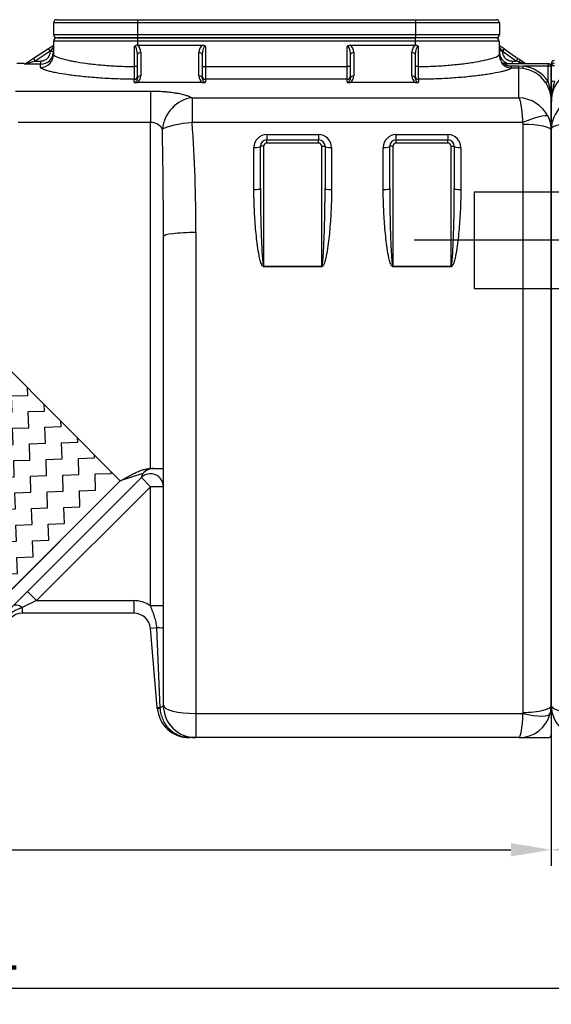
# Model space of a CAD drawing. Units: inches. Extents: x 319.5 to 328.39, y 563.63 to 567.13.
# Drawn here: x 323.11 to 323.93, y 565.35 to 566.88 of the extents above; entities that cross this region are included whole.
import ezdxf

# ---------------------------------------------------------------- set-up
doc = ezdxf.new("R2010")
doc.units = ezdxf.units.IN
doc.linetypes.add('ACAD_ISO03W100', pattern=[30, 12, -18])
doc.linetypes.add('ACAD_ISO04W100', pattern=[30, 24, -3, 0, -3])
doc.layers.add('-kontuur', color=7, linetype='Continuous')
doc.layers.add('-mõõt', color=7, linetype='Continuous', lineweight=0)
doc.styles.add('la', font='times.ttf')
doc.dimstyles.new('1-25', dxfattribs={"dimtxt": 0.064, "dimasz": 0.0625, "dimexe": 0.025, "dimexo": 0.0375, "dimgap": 0.0125, "dimtad": 1, "dimzin": 9, "dimtxsty": 'la', "dimcen": 6.25, "dimdle": 0.01, "dimazin": 0, "dimtfac": 1, "dimtmove": 0, "dimatfit": 3, "dimldrblk": 'OBLIQUE', "dimfxl": 0.025, "dimarcsym": 0})

# ---------------------------------------------------------------- blocks, each defined once
blk = doc.blocks.new('*D6')
at = {"layer": '-mõõt', "color": 0, "linetype": 'Continuous', "lineweight": -2, "ltscale": 25.4, "transparency": 16777216}
for p, q in [((320.1284, 565.7778), (320.1284, 565.3519)), ((325.9147, 565.7421), (325.9147, 565.3519)), ((320.1909, 565.3769), (325.8522, 565.3769))]:
    blk.add_line(p, q, dxfattribs=at)
at = {"layer": '-mõõt', "color": 0, "linetype": 'Continuous', "ltscale": 25.4, "transparency": 16777216}
for points in [[(320.1909, 565.3873), (320.1909, 565.3665), (320.1284, 565.3769)], [(325.8522, 565.3873), (325.8522, 565.3665), (325.9147, 565.3769)]]:
    blk.add_solid(points, dxfattribs=at)
at = {"layer": 'Defpoints', "color": 0, "linetype": 'Continuous', "ltscale": 25.4, "transparency": 16777216}
for p in [(320.1284, 565.8153), (325.9147, 565.7796), (325.9147, 565.3769)]:
    blk.add_point(p, dxfattribs=at)
at = {"layer": '-mõõt', "color": 0, "linetype": 'Continuous', "ltscale": 25.4, "transparency": 16777216, "insert": (323.0216, 565.4293), "char_height": 0.064, "attachment_point": 5, "style": 'la'}
blk.add_mtext('5,91', dxfattribs=at)
blk = doc.blocks.new('_Oblique')
at = {"color": 0, "linetype": 'ByBlock', "lineweight": -2}
blk.add_line((-0.5, -0.5), (0.5, 0.5), dxfattribs=at)
blk = doc.blocks.new('SE')
at = {"layer": '-kontuur', "color": 7, "linetype": 'Continuous', "ltscale": 25.4}
for p, q in [((195.4, 734.85), (195.4, 733.05)), ((208.4, 734.85), (195.4, 734.85)), ((195.9, 735.35), (208.4, 735.35)), ((208.4, 735.35), (251.4, 735.35)), ((208.4, 735.35), (208.4, 734.85)), ((208.4, 734.85), (208.4, 733.05)), ((251.4, 734.85), (208.4, 734.85)), ((251.4, 735.35), (263.9, 735.35)), ((251.4, 735.35), (251.4, 734.85)), ((251.4, 734.85), (251.4, 733.05)), ((264.4, 734.85), (251.4, 734.85)), ((264.4, 734.85), (264.4, 733.05)), ((195.4, 733.05), (208.4, 733.05)), ((208.4, 733.05), (251.4, 733.05)), ((208.4, 733.05), (208.4, 732.55)), ((251.4, 733.05), (264.4, 733.05)), ((251.4, 733.05), (251.4, 732.55)), ((194.63, 730.91), (195.4, 731.41)), ((195.4, 732.05), (195.4, 729.97)), ((208.4, 732.05), (195.4, 732.05)), ((195.9, 732.55), (208.4, 732.55)), ((208.4, 732.55), (195.9, 732.55)), ((208.4, 732.55), (251.34, 732.55)), ((208.4, 732.55), (208.4, 732.05)), ((251.4, 732.55), (208.4, 732.55)), ((208.4, 732.05), (208.4, 731.41)), ((251.34, 732.05), (208.4, 732.05)), ((208.4, 731.41), (218.46, 731.41)), ((241.28, 731.41), (251.34, 731.41)), ((251.34, 732.55), (251.4, 732.55)), ((251.34, 732.55), (251.34, 732.05)), ((251.34, 732.05), (251.34, 731.41)), ((264.34, 732.05), (251.34, 732.05)), ((263.9, 732.55), (251.4, 732.55)), ((264.34, 732.05), (264.34, 729.97)), ((264.34, 731.41), (265.1, 730.87)), ((192.29, 729.38), (194.63, 730.91)), ((194.9, 730.49), (192.56, 728.96)), ((194.9, 730.49), (194.63, 730.91)), ((195.4, 731.14), (194.9, 730.49)), ((194.9, 730.46), (194.9, 730.49)), ((194.9, 730.46), (195.4, 730.46)), ((207.92, 728.1), (207.92, 731.25)), ((208.4, 726.35), (208.4, 729.96)), ((208.9, 730.27), (208.9, 726.66)), ((217.9, 726.66), (217.9, 730.26)), ((218.4, 729.95), (218.4, 726.35)), ((218.9, 731.24), (218.9, 728.1)), ((240.84, 728.1), (240.84, 731.24)), ((241.34, 726.35), (241.34, 729.95)), ((241.84, 730.26), (241.84, 726.66)), ((250.84, 726.66), (250.84, 730.27)), ((251.34, 729.96), (251.34, 726.35)), ((251.82, 731.25), (251.82, 728.1)), ((264.83, 730.46), (264.34, 731.15)), ((264.83, 730.46), (264.34, 730.46)), ((264.84, 730.45), (264.83, 730.46)), ((265.12, 730.86), (264.84, 730.45)), ((266.97, 728.96), (264.84, 730.45)), ((265.1, 730.87), (265.12, 730.86)), ((265.12, 730.86), (267.25, 729.37)), ((82.4, 728.1), (82.4, 728.54)), ((190.88, 728.55), (189.7, 728.55)), ((190.9, 728.48), (190.88, 728.55)), ((190.9, 728.47), (192.29, 729.38)), ((192.56, 728.96), (191.03, 728.46)), ((193.4, 728.46), (191.03, 728.46)), ((192.56, 728.96), (192.29, 729.38)), ((192.56, 728.96), (193.4, 728.96)), ((193.4, 728.96), (193.4, 728.46)), ((193.4, 727.98), (193.4, 728.46)), ((264.71, 728.76), (264.76, 728.74)), ((265.12, 728.55), (271.9, 728.55)), ((266.34, 728.96), (266.97, 728.96)), ((266.34, 728.96), (266.34, 728.55)), ((267.25, 729.37), (266.97, 728.96)), ((267.4, 728.81), (266.97, 728.96)), ((267.25, 729.37), (267.69, 729.07)), ((267.4, 728.81), (267.4, 728.55)), ((267.69, 729.07), (268.43, 728.55)), ((271.9, 728.55), (271.9, 728.18)), ((82.4, 725.7), (82.4, 728.1)), ((208.4, 728.1), (207.92, 728.1)), ((218.4, 728.1), (218.9, 728.1)), ((218.9, 728.1), (240.84, 728.1)), ((218.9, 728.1), (218.9, 726.13)), ((240.84, 726.13), (240.84, 728.1)), ((241.34, 728.1), (240.84, 728.1)), ((251.82, 728.1), (251.34, 728.1)), ((266.26, 728.2), (267.4, 728.2)), ((266.26, 727.85), (266.26, 728.2)), ((267.4, 727.85), (266.26, 727.85)), ((267.4, 728.2), (268.07, 728.18)), ((267.4, 727.85), (267.4, 728.2)), ((267.4, 723.26), (267.4, 727.85)), ((268.01, 727.81), (267.4, 727.85)), ((271.9, 728.18), (268.07, 728.18)), ((271.9, 725.81), (271.9, 728.18)), ((272.4, 728.05), (272.4, 722.78)), ((82.4, 722.69), (82.4, 725.7)), ((207.9, 725.66), (207.9, 726.13)), ((218.42, 725.63), (208.39, 725.63)), ((218.9, 726.13), (218.9, 725.66)), ((240.84, 726.13), (218.9, 726.13)), ((240.84, 725.66), (240.84, 726.13)), ((251.35, 725.63), (241.32, 725.63)), ((251.84, 726.13), (251.84, 725.66)), ((189.53, 724.31), (210.4, 724.31)), ((210.4, 724.31), (210.4, 719.43)), ((82.4, 718.41), (82.4, 722.69)), ((216.84, 723.26), (267.4, 723.26)), ((216.84, 723.26), (216.84, 719.44)), ((272.4, 722.78), (272.4, 718.24)), ((210.4, 719.43), (189.95, 719.43)), ((210.4, 665.91), (210.4, 719.43)), ((267.97, 719.44), (216.84, 719.44)), ((82.4, 629.25), (82.4, 718.41)), ((268.03, 628.16), (268.03, 719.13)), ((272.4, 718.24), (272.4, 629.25)), ((228.4, 717.57), (236.4, 717.57)), ((228.4, 717.57), (228.4, 716.76)), ((228.4, 716.76), (236.4, 716.76)), ((228.4, 716.26), (228.4, 716.76)), ((236.4, 716.26), (228.4, 716.26)), ((236.4, 717.57), (236.4, 716.76)), ((236.4, 716.26), (236.4, 716.76)), ((248.4, 717.57), (256.4, 717.57)), ((248.4, 716.76), (248.4, 717.57)), ((248.4, 716.76), (256.4, 716.76)), ((248.4, 716.26), (248.4, 716.76)), ((256.4, 716.26), (248.4, 716.26)), ((256.4, 717.57), (256.4, 716.76)), ((256.4, 716.26), (256.4, 716.76)), ((226.4, 709.05), (226.4, 715.58)), ((227.9, 715.76), (227.4, 715.76)), ((227.4, 709.21), (227.4, 715.76)), ((227.9, 715.76), (227.9, 697.23)), ((236.9, 715.76), (237.4, 715.76)), ((236.9, 697.23), (236.9, 715.76)), ((237.4, 715.76), (237.4, 709.21)), ((238.4, 715.58), (238.4, 709.05)), ((246.4, 709.05), (246.4, 715.58)), ((247.9, 715.76), (247.4, 715.76)), ((247.4, 709.21), (247.4, 715.76)), ((247.9, 715.76), (247.9, 697.23)), ((256.9, 715.76), (257.4, 715.76)), ((256.9, 697.23), (256.9, 715.76)), ((257.4, 715.76), (257.4, 709.21)), ((258.4, 715.58), (258.4, 709.05)), ((212.4, 629.25), (212.4, 701.81)), ((217.4, 702.41), (217.4, 627.99)), ((227.9, 697.23), (236.9, 697.23)), ((227.9, 697.23), (227.9, 697.13)), ((236.9, 697.13), (227.9, 697.13)), ((236.9, 697.23), (236.9, 697.13)), ((247.9, 697.23), (256.9, 697.23)), ((247.9, 697.23), (247.9, 697.13)), ((256.9, 697.13), (247.9, 697.13)), ((256.9, 697.13), (256.9, 697.23)), ((210.48, 665.91), (210.4, 665.91)), ((210.48, 665.91), (212.4, 665.91)), ((208.99, 664.49), (188.57, 644.08)), ((209.21, 665.13), (205.73, 663.97)), ((208.99, 664.49), (209.21, 665.13)), ((210.4, 663.08), (208.99, 664.49)), ((187.2, 645.45), (205.73, 663.97)), ((210.4, 663.08), (192.77, 645.45)), ((210.4, 644.64), (210.4, 663.08)), ((212.4, 663.08), (210.4, 663.08)), ((192.77, 645.45), (191.36, 646.86)), ((192.77, 645.45), (190.57, 644.37)), ((192.77, 645.45), (207.83, 645.45)), ((207.83, 645.45), (207.83, 643.51)), ((212.4, 644.64), (210.4, 644.64)), ((190.57, 644.37), (190.57, 643.51)), ((207.83, 643.51), (190.57, 643.51)), ((211.38, 641.24), (210.39, 641.16)), ((211.45, 628.89), (210.39, 641.16)), ((211.91, 628.93), (211.38, 641.24)), ((211.45, 628.89), (211.91, 628.93)), ((211.45, 628.82), (211.45, 628.89)), ((211.91, 628.93), (211.92, 628.82)), ((217.4, 627.99), (268.01, 627.99)), ((217.4, 627.99), (217.4, 624.25)), ((268.01, 627.99), (268.03, 628.16)), ((272.4, 629.25), (272.24, 627.99)), ((272.4, 629.25), (272.4, 624.75)), ((217.4, 624.25), (216.43, 624.25)), ((267.4, 624.25), (217.4, 624.25)), ((267.4, 624.25), (271.9, 624.25))]:
    blk.add_line(p, q, dxfattribs=at)
for centre, radius, start, end in [((195.9, 734.85), 0.5, 90, 180), ((263.9, 734.85), 0.5, 0, 90), ((195.9, 733.05), 0.5, 180, 270), ((263.9, 733.05), 0.5, 270, 360), ((195.9, 732.05), 0.5, 90, 180), ((208.35, 730.77), 0.643, 88.1488, 131.4445), ((208.4, 741.53), 10.12, 269.801, 270), ((251.34, 741.53), 10.12, 270, 270.199), ((251.39, 730.77), 0.643, 48.5571, 91.8495), ((263.84, 732.05), 0.5, 0, 90), ((193.4, 730.46), 2, 270.007, 0.0072), ((266.34, 730.46), 2, 179.996, 250.3748), ((82.9, 728.54), 0.5, 90, 180), ((265.12, 729.05), 0.497, 215.7, 269.9615), ((265.99, 732.96), 4.4, 253.8003, 265.7345), ((261.97, 712.68), 17.02, 68.8046, 71.3804), ((271.9, 728.05), 0.5, 0, 90), ((87.5, 722.76), 5.09, 93.4217, 180.8552), ((124.1, 727.9), 83.82, 358.7879, 0.1362), ((338.26, 727.93), 86.44, 179.8842, 181.1916), ((267.37, 722.89), 4.96, 33.8436, 82.6204), ((267.36, 722.74), 5.48, 34.0508, 82.5784), ((93.71, 722.49), 11.3, 162.8664, 179.0156), ((208.35, 728.54), 2.92, 261.1244, 270.7152), ((207.67, 726.63), 1.23, 305.7092, 1.4473), ((219.14, 726.63), 1.24, 178.6421, 234.2014), ((218.45, 728.54), 2.92, 269.2835, 278.8769), ((241.29, 728.54), 2.92, 261.1244, 270.7152), ((240.6, 726.63), 1.23, 305.7092, 1.4473), ((252.07, 726.63), 1.24, 178.6421, 234.2014), ((251.39, 728.54), 2.92, 269.2835, 278.8769), ((267.3, 722.75), 5.11, 0.3994, 34.7246), ((263.07, 722.8), 9.33, 359.9039, 18.8416), ((267.24, 718.05), 5.21, 26.925, 88.2281), ((210.52, 717.47), 1.96, 28.7614, 93.4017), ((19.91, 704.4), 197.5, 359.4238, 4.3691), ((267.26, 719.13), 0.771, 359.9121, 23.6313), ((267.55, 718.24), 4.86, 0.0193, 26.5662), ((-428.9, 703.89), 641.3, 359.81403, 1.2978), ((228.4, 715.57), 2, 89.8608, 179.8534), ((228.4, 715.76), 1, 90, 180), ((228.4, 715.76), 0.5, 90, 180), ((236.41, 715.57), 2, 0.1468, 90.139), ((236.4, 715.76), 1, 0, 90), ((236.4, 715.76), 0.5, 0, 90), ((248.4, 715.57), 2, 89.8608, 179.8534), ((248.4, 715.76), 1, 90, 180), ((248.4, 715.76), 0.5, 90, 180), ((256.41, 715.57), 2, 0.1468, 90.139), ((256.4, 715.76), 1, 0, 90), ((256.4, 715.76), 0.5, 0, 90), ((211.03, 663.4), 2.51, 92.6385, 136.4868), ((210.4, 663.08), 2, 0, 135), ((207.83, 640.94), 4.51, 55.1537, 90), ((191.77, 639.73), 4.78, 104.4369, 141.869), ((190.57, 640.94), 2.57, 90, 180), ((207.83, 640.94), 2.57, 4.9262, 90), ((87.4, 629.25), 5, 180, 270), ((216.43, 629.25), 5, 184.9262, 270), ((217.4, 629.25), 5, 180, 270), ((267.4, 629.25), 5, 270, 345.4466), ((271.9, 624.75), 0.5, 270, 360)]:
    blk.add_arc(centre, radius, start, end, dxfattribs=at)
for centre, major_axis, ratio, start_param, end_param in [((207.9, 730.27), (0, 1.29), 0.778173, 4.712389, 5.799712), ((218.9, 730.26), (0, 1.29), 0.778173, 0.46326, 1.570796), ((240.84, 730.26), (0, 1.29), 0.778173, 4.712389, 5.819926), ((251.84, 730.27), (0, -1.29), 0.778173, 3.625066, 4.712389), ((193.4, 729.97), (-2, 0), 0.996717, 1.570796, 3.141593), ((207.9, 729.96), (0, 1.29), 0.389086, 4.712389, 6.24614), ((208.9, 729.96), (0.5, 0), 0.614135, 1.570796, 3.141593), ((217.9, 729.95), (-0.5, 0), 0.614135, 3.141593, 4.712389), ((218.9, 729.95), (0, 1.29), 0.389086, 0, 1.570796), ((240.84, 729.95), (0, -1.29), 0.389086, 1.570796, 3.141593), ((241.84, 729.95), (0.5, 0), 0.614135, 1.570796, 3.141593), ((250.84, 729.96), (-0.5, 0), 0.614135, 3.141593, 4.712389), ((251.84, 729.96), (0, 1.29), 0.389086, 0.037046, 1.570796), ((266.34, 729.97), (-2, 0), 0.996717, 0, 0.66696), ((264.82, 730.46), (0.286, 0.41), 0.014716, 4.722663, 6.283185), ((82.9, 728.54), (-0.5, 0), 0.999885, 4.712389, 6.283185), ((82.9, 728.1), (-0.5, 0), 0.999885, 4.712389, 6.283185), ((265.16, 729.05), (0, -0.5), 0.997975, 5.376767, 6.283185), ((267.4, 728.66), (0.286, 0.41), 0.180113, 0, 1.318319), ((82.9, 728.1), (-0.5, 0), 0.244141, 4.712389, 6.283185), ((268.07, 728.31), (-0.062, -0.496), 0.033435, 0.089233, 1.311093), ((271.9, 728.05), (0.5, 0), 0.258819, 0, 1.570796), ((82.9, 725.7), (-0.5, 0), 0.244141, 4.712389, 6.283185), ((207.9, 726.62), (0.5, 0), 0.986036, 4.712389, 6.283185), ((208.9, 726.35), (0.5, 0), 0.614135, 1.570796, 3.141593), ((217.9, 726.35), (-0.5, 0), 0.614135, 3.141593, 4.712389), ((218.9, 726.62), (-0.5, 0), 0.986028, 0, 1.570796), ((240.84, 726.62), (0.5, 0), 0.986028, 4.712389, 6.283185), ((241.84, 726.35), (0.5, 0), 0.614135, 1.570796, 3.141593), ((250.84, 726.35), (-0.5, 0), 0.614135, 3.141593, 4.712389), ((251.84, 726.62), (0.5, 0), 0.986036, 3.141593, 4.712389), ((271.9, 725.94), (-0.413, -0.282), 0.216159, 0.055755, 1.424482), ((87.4, 718.41), (5, 0), 0.969465, 1.570796, 3.141593), ((216.84, 718.41), (2.55, 4.3), 0.895534, 0.583661, 2.057874), ((87.4, 718.41), (5, 0), 0.205958, 1.570796, 3.141593), ((216.84, 718.41), (4.98, 0.45), 0.205163, 1.55233, 2.728123), ((267.97, 718.54), (3.98, 1.79), 0.188462, 0.111851, 1.486109), ((268.03, 718.24), (4.37, 0), 0.204407, 0, 1.570796), ((226.4, 715.76), (1, 0), 0.186633, 4.712389, 6.283185), ((238.4, 715.76), (1, 0), 0.186633, 3.141593, 4.712389), ((246.4, 715.76), (1, 0), 0.186633, 4.712389, 6.283185), ((258.4, 715.76), (1, 0), 0.186633, 3.141593, 4.712389), ((226.4, 709.21), (1, 0), 0.154006, 4.712389, 6.283185), ((238.4, 709.21), (1, 0), 0.154006, 3.141593, 4.712389), ((246.4, 709.21), (1, 0), 0.154006, 4.712389, 6.283185), ((258.4, 709.21), (1, 0), 0.154006, 3.141593, 4.712389), ((217.4, 701.81), (5, 0), 0.120797, 1.570796, 3.141593), ((190.57, 643.25), (1.41, -1.41), 0.42948, 1.976456, 3.141593), ((210.4, 641.16), (2, 0), 0.047982, 0, 1.062828), ((87.4, 629.25), (-5, 0), 0.251282, 0, 1.570796), ((213.38, 628.99), (1.93, 0.17), 0.031923, 3.141593, 3.851007), ((217.4, 629.25), (-5, 0), 0.251282, 0, 1.570796), ((267.4, 629.25), (0, 5), 0.126, 3.141593, 4.458384), ((268.01, 629.09), (-4.23, 1.1), 0.243706, 1.633981, 3.141593), ((268.03, 629.25), (-4.37, 0), 0.250473, 1.570796, 3.141593)]:
    blk.add_ellipse(centre, major_axis=major_axis, ratio=ratio, start_param=start_param, end_param=end_param, dxfattribs=at)
for points, knots in [([(218.46, 731.41), (218.5, 731.41), (218.54, 731.41), (218.62, 731.39), (218.66, 731.38), (218.74, 731.35), (218.77, 731.34), (218.83, 731.3), (218.84, 731.29), (218.87, 731.27), (218.87, 731.27), (218.89, 731.25), (218.9, 731.24), (218.9, 731.24)], [0, 0, 0, 0, 0.25, 0.25, 0.5, 0.5, 0.75, 0.75, 0.875, 0.875, 0.9375, 0.9375, 1, 1, 1, 1]), ([(240.84, 731.24), (240.84, 731.24), (240.85, 731.25), (240.87, 731.27), (240.87, 731.27), (240.9, 731.29), (240.92, 731.3), (240.97, 731.34), (241, 731.35), (241.08, 731.38), (241.12, 731.39), (241.2, 731.41), (241.24, 731.41), (241.28, 731.41)], [0, 0, 0, 0, 0.0625, 0.0625, 0.125, 0.125, 0.25, 0.25, 0.5, 0.5, 0.75, 0.75, 1, 1, 1, 1]), ([(193.4, 728.96), (193.5, 728.96), (193.6, 728.97), (193.74, 729), (193.79, 729.01), (193.89, 729.04), (193.93, 729.06), (194.07, 729.11), (194.16, 729.16), (194.28, 729.24), (194.32, 729.27), (194.39, 729.33), (194.43, 729.37), (194.53, 729.47), (194.6, 729.55), (194.68, 729.67), (194.7, 729.71), (194.75, 729.8), (194.79, 729.89), (194.82, 729.98), (194.85, 730.07), (194.87, 730.12), (194.89, 730.27), (194.9, 730.36), (194.9, 730.46)], [0, 0, 0, 0, 0.125, 0.125, 0.1875, 0.1875, 0.25, 0.25, 0.375, 0.375, 0.4375, 0.4375, 0.5, 0.5, 0.625, 0.625, 0.6875, 0.6875, 0.75, 0.8125, 0.8125, 0.875, 0.875, 1, 1, 1, 1]), ([(195.4, 729.97), (195.4, 729.89), (195.48, 729.81), (195.72, 729.67), (195.82, 729.63), (196.05, 729.53), (196.19, 729.48), (196.66, 729.33), (197.04, 729.22), (197.71, 729.07), (197.95, 729.02), (198.47, 728.92), (198.74, 728.87), (199.6, 728.72), (200.23, 728.63), (201.25, 728.5), (201.6, 728.46), (202.33, 728.38), (202.7, 728.35), (203.83, 728.26), (204.62, 728.2), (205.84, 728.15), (206.26, 728.13), (207.09, 728.11), (207.5, 728.11), (207.92, 728.1)], [0, 0, 0, 0, 0.125, 0.125, 0.1875, 0.1875, 0.25, 0.25, 0.375, 0.375, 0.4375, 0.4375, 0.5, 0.5, 0.625, 0.625, 0.6875, 0.6875, 0.75, 0.75, 0.875, 0.875, 0.9375, 0.9375, 1, 1, 1, 1]), ([(251.82, 728.1), (252.65, 728.11), (253.48, 728.13), (254.69, 728.18), (255.09, 728.21), (255.89, 728.26), (256.28, 728.29), (257.42, 728.38), (258.14, 728.46), (259.16, 728.58), (259.49, 728.63), (260.12, 728.72), (260.42, 728.77), (261.28, 728.91), (261.79, 729.01), (262.7, 729.22), (263.08, 729.33), (263.54, 729.48), (263.68, 729.53), (263.92, 729.62), (264.02, 729.67), (264.26, 729.81), (264.34, 729.89), (264.34, 729.97)], [0, 0, 0, 0, 0.125, 0.125, 0.1875, 0.1875, 0.25, 0.25, 0.375, 0.375, 0.4375, 0.4375, 0.5, 0.5, 0.625, 0.625, 0.75, 0.75, 0.8125, 0.8125, 0.875, 0.875, 1, 1, 1, 1]), ([(264.84, 730.45), (264.84, 730.35), (264.85, 730.25), (264.88, 730.11), (264.89, 730.06), (264.92, 729.97), (264.93, 729.92), (264.99, 729.79), (265.04, 729.7), (265.12, 729.58), (265.15, 729.54), (265.21, 729.47), (265.24, 729.43), (265.35, 729.33), (265.42, 729.27), (265.55, 729.19), (265.59, 729.16), (265.67, 729.11), (265.76, 729.07), (265.85, 729.04), (265.95, 729.01), (266, 729), (266.14, 728.97), (266.24, 728.96), (266.34, 728.96)], [0, 0, 0, 0, 0.125, 0.125, 0.1875, 0.1875, 0.25, 0.25, 0.375, 0.375, 0.4375, 0.4375, 0.5, 0.5, 0.625, 0.625, 0.6875, 0.6875, 0.75, 0.8125, 0.8125, 0.875, 0.875, 1, 1, 1, 1]), ([(191.03, 728.46), (191.02, 728.46), (191.02, 728.46), (191.01, 728.46), (191, 728.46), (190.99, 728.46), (190.98, 728.46), (190.95, 728.47), (190.94, 728.47), (190.9, 728.47), (190.9, 728.47), (190.9, 728.47)], [0, 0, 0, 0, 0.0625, 0.0625, 0.125, 0.125, 0.25, 0.25, 0.5, 0.5, 1, 1, 1, 1]), ([(266.26, 727.85), (266.16, 727.85), (266.06, 727.86), (265.87, 727.89), (265.78, 727.91), (265.64, 727.95), (265.59, 727.97), (265.5, 728.01), (265.46, 728.03), (265.37, 728.07), (265.33, 728.09), (265.25, 728.14), (265.21, 728.17), (265.09, 728.25), (265.02, 728.31), (264.93, 728.4), (264.9, 728.44), (264.85, 728.5), (264.83, 728.53), (264.79, 728.59), (264.77, 728.61), (264.74, 728.66), (264.73, 728.69), (264.71, 728.72), (264.71, 728.74), (264.71, 728.75), (264.71, 728.76), (264.71, 728.76)], [0, 0, 0, 0, 0.125, 0.125, 0.25, 0.25, 0.3125, 0.3125, 0.375, 0.375, 0.4375, 0.4375, 0.5, 0.5, 0.625, 0.625, 0.6875, 0.6875, 0.75, 0.75, 0.8125, 0.8125, 0.875, 0.875, 0.9375, 0.9375, 1, 1, 1, 1]), ([(265.12, 728.55), (265.11, 728.55), (265.11, 728.55), (265.11, 728.54), (265.11, 728.53), (265.12, 728.53), (265.12, 728.52), (265.13, 728.51), (265.14, 728.5), (265.15, 728.49), (265.16, 728.49), (265.17, 728.47), (265.18, 728.47), (265.2, 728.45), (265.21, 728.44), (265.24, 728.42), (265.27, 728.41), (265.32, 728.38), (265.34, 728.37), (265.39, 728.35), (265.42, 728.34), (265.48, 728.32), (265.51, 728.31), (265.59, 728.28), (265.65, 728.27), (265.77, 728.24), (265.83, 728.23), (265.95, 728.21), (266.01, 728.21), (266.14, 728.2), (266.2, 728.2), (266.26, 728.2)], [0, 0, 0, 0, 0.0625, 0.0625, 0.09375, 0.09375, 0.125, 0.125, 0.15625, 0.15625, 0.1875, 0.1875, 0.21875, 0.21875, 0.25, 0.25, 0.3125, 0.3125, 0.375, 0.375, 0.4375, 0.4375, 0.5, 0.5, 0.625, 0.625, 0.75, 0.75, 0.875, 0.875, 1, 1, 1, 1]), ([(207.9, 726.13), (206.94, 726.14), (206, 726.16), (204.6, 726.21), (204.14, 726.23), (203.22, 726.28), (202.77, 726.31), (201.46, 726.4), (200.63, 726.47), (199.45, 726.6), (199.06, 726.64), (198.33, 726.73), (197.98, 726.78), (196.98, 726.92), (196.38, 727.02), (195.59, 727.18), (195.34, 727.23), (194.9, 727.33), (194.69, 727.38), (194.33, 727.48), (194.17, 727.53), (193.9, 727.63), (193.78, 727.68), (193.5, 727.82), (193.4, 727.9), (193.4, 727.98)], [0, 0, 0, 0, 0.125, 0.125, 0.1875, 0.1875, 0.25, 0.25, 0.375, 0.375, 0.4375, 0.4375, 0.5, 0.5, 0.625, 0.625, 0.6875, 0.6875, 0.75, 0.75, 0.8125, 0.8125, 0.875, 0.875, 1, 1, 1, 1]), ([(266.26, 727.85), (266.17, 727.77), (266, 727.69), (265.62, 727.55), (265.48, 727.5), (265.15, 727.41), (264.97, 727.36), (264.37, 727.22), (263.9, 727.13), (263.09, 726.98), (262.8, 726.93), (262.2, 726.84), (261.89, 726.8), (260.91, 726.67), (260.21, 726.58), (258.69, 726.44), (257.9, 726.37), (256.66, 726.29), (256.24, 726.26), (255.39, 726.22), (254.95, 726.2), (253.63, 726.15), (252.74, 726.14), (251.84, 726.13)], [0, 0, 0, 0, 0.125, 0.125, 0.1875, 0.1875, 0.25, 0.25, 0.375, 0.375, 0.4375, 0.4375, 0.5, 0.5, 0.625, 0.625, 0.75, 0.75, 0.8125, 0.8125, 0.875, 0.875, 1, 1, 1, 1]), ([(207.9, 725.66), (207.92, 725.66), (207.93, 725.66), (207.96, 725.67), (207.98, 725.67), (208.02, 725.68), (208.04, 725.69), (208.09, 725.71), (208.11, 725.72), (208.15, 725.75), (208.16, 725.76), (208.21, 725.8), (208.24, 725.83), (208.28, 725.9), (208.3, 725.93), (208.35, 726.02), (208.37, 726.09), (208.4, 726.22), (208.4, 726.29), (208.4, 726.35)], [0, 0, 0, 0, 0.03125, 0.03125, 0.0625, 0.0625, 0.125, 0.125, 0.1875, 0.1875, 0.25, 0.25, 0.375, 0.375, 0.5, 0.5, 0.75, 0.75, 1, 1, 1, 1]), ([(218.4, 726.35), (218.4, 726.29), (218.41, 726.22), (218.44, 726.09), (218.46, 726.02), (218.51, 725.93), (218.53, 725.9), (218.57, 725.83), (218.6, 725.8), (218.65, 725.76), (218.66, 725.75), (218.7, 725.72), (218.72, 725.71), (218.77, 725.69), (218.79, 725.68), (218.84, 725.66), (218.87, 725.66), (218.9, 725.66)], [0, 0, 0, 0, 0.25, 0.25, 0.5, 0.5, 0.625, 0.625, 0.75, 0.75, 0.8125, 0.8125, 0.875, 0.875, 0.9375, 0.9375, 1, 1, 1, 1]), ([(240.84, 725.66), (240.85, 725.66), (240.87, 725.66), (240.9, 725.67), (240.91, 725.67), (240.95, 725.68), (240.98, 725.69), (241.02, 725.71), (241.04, 725.72), (241.08, 725.75), (241.1, 725.76), (241.14, 725.8), (241.17, 725.83), (241.21, 725.9), (241.23, 725.93), (241.28, 726.02), (241.3, 726.09), (241.33, 726.22), (241.34, 726.29), (241.34, 726.35)], [0, 0, 0, 0, 0.03125, 0.03125, 0.0625, 0.0625, 0.125, 0.125, 0.1875, 0.1875, 0.25, 0.25, 0.375, 0.375, 0.5, 0.5, 0.75, 0.75, 1, 1, 1, 1]), ([(251.34, 726.35), (251.34, 726.29), (251.34, 726.22), (251.37, 726.09), (251.39, 726.02), (251.44, 725.93), (251.46, 725.9), (251.5, 725.83), (251.53, 725.8), (251.58, 725.76), (251.59, 725.75), (251.63, 725.72), (251.65, 725.71), (251.7, 725.69), (251.72, 725.68), (251.78, 725.66), (251.81, 725.66), (251.84, 725.66)], [0, 0, 0, 0, 0.25, 0.25, 0.5, 0.5, 0.625, 0.625, 0.75, 0.75, 0.8125, 0.8125, 0.875, 0.875, 0.9375, 0.9375, 1, 1, 1, 1]), ([(210.4, 724.31), (210.75, 724.31), (211.1, 724.3), (211.78, 724.28), (212.12, 724.26), (212.53, 724.23), (212.62, 724.22), (212.78, 724.21), (212.86, 724.2), (213.1, 724.18), (213.26, 724.16), (213.72, 724.11), (214.02, 724.07), (214.37, 724.01), (214.44, 724), (214.58, 723.98), (214.65, 723.97), (214.85, 723.93), (214.98, 723.9), (215.36, 723.82), (215.59, 723.76), (215.91, 723.66), (216.01, 723.63), (216.16, 723.58), (216.2, 723.56), (216.3, 723.52), (216.34, 723.51), (216.56, 723.42), (216.71, 723.34), (216.84, 723.26)], [0, 0, 0, 0, 0.125, 0.125, 0.25, 0.25, 0.28125, 0.28125, 0.3125, 0.3125, 0.375, 0.375, 0.5, 0.5, 0.53125, 0.53125, 0.5625, 0.5625, 0.625, 0.625, 0.75, 0.75, 0.8125, 0.8125, 0.84375, 0.84375, 0.875, 0.875, 1, 1, 1, 1]), ([(267.4, 723.26), (267.41, 723.26), (267.41, 723.25), (267.41, 723.25), (267.42, 723.23), (267.42, 723.22), (267.43, 723.2), (267.44, 723.18), (267.46, 723.13), (267.48, 723.09), (267.52, 722.95), (267.55, 722.85), (267.61, 722.62), (267.63, 722.49), (267.67, 722.31), (267.67, 722.27), (267.69, 722.2), (267.69, 722.16), (267.71, 722.04), (267.72, 721.96), (267.76, 721.71), (267.79, 721.53), (267.82, 721.25), (267.83, 721.15), (267.85, 721.01), (267.85, 720.96), (267.86, 720.85), (267.87, 720.8), (267.89, 720.55), (267.91, 720.33), (267.94, 719.9), (267.96, 719.67), (267.97, 719.44)], [0, 0, 0, 0, 0.007812, 0.007812, 0.015625, 0.03125, 0.03125, 0.0625, 0.0625, 0.125, 0.125, 0.25, 0.25, 0.375, 0.375, 0.40625, 0.40625, 0.4375, 0.4375, 0.5, 0.5, 0.625, 0.625, 0.6875, 0.6875, 0.71875, 0.71875, 0.75, 0.75, 0.875, 0.875, 1, 1, 1, 1]), ([(227.9, 697.13), (227.87, 697.13), (227.84, 697.15), (227.79, 697.18), (227.76, 697.2), (227.7, 697.28), (227.66, 697.33), (227.58, 697.5), (227.53, 697.62), (227.41, 697.98), (227.34, 698.23), (227.18, 698.97), (227.09, 699.47), (226.87, 700.98), (226.76, 701.99), (226.58, 704.01), (226.52, 705.01), (226.43, 707.03), (226.4, 708.04), (226.4, 709.05)], [0, 0, 0, 0, 0.007812, 0.007812, 0.015625, 0.015625, 0.03125, 0.03125, 0.0625, 0.0625, 0.125, 0.125, 0.25, 0.25, 0.5, 0.5, 0.75, 0.75, 1, 1, 1, 1]), ([(227.4, 709.21), (227.4, 707.21), (227.43, 705.2), (227.52, 702.2), (227.55, 701.2), (227.63, 699.7), (227.65, 699.2), (227.71, 698.45), (227.73, 698.2), (227.77, 697.83), (227.78, 697.7), (227.81, 697.52), (227.82, 697.46), (227.84, 697.36), (227.85, 697.33), (227.86, 697.29), (227.87, 697.27), (227.88, 697.25), (227.88, 697.25), (227.89, 697.23), (227.9, 697.23), (227.9, 697.23)], [0, 0, 0, 0, 0.5, 0.5, 0.75, 0.75, 0.875, 0.875, 0.9375, 0.9375, 0.96875, 0.96875, 0.984375, 0.984375, 0.992188, 0.992188, 0.996094, 0.996094, 0.998047, 0.998047, 1, 1, 1, 1]), ([(236.9, 697.23), (236.91, 697.23), (236.91, 697.23), (236.92, 697.24), (236.92, 697.24), (236.93, 697.25), (236.93, 697.25), (236.94, 697.28), (236.95, 697.29), (236.96, 697.34), (236.97, 697.37), (236.99, 697.46), (237, 697.52), (237.03, 697.7), (237.04, 697.83), (237.07, 698.08), (237.08, 698.2), (237.1, 698.45), (237.11, 698.58), (237.14, 698.95), (237.15, 699.2), (237.18, 699.7), (237.19, 699.95), (237.23, 700.7), (237.25, 701.2), (237.29, 702.2), (237.3, 702.7), (237.35, 704.2), (237.37, 705.2), (237.4, 707.21), (237.4, 708.21), (237.4, 709.21)], [0, 0, 0, 0, 0.000977, 0.000977, 0.001953, 0.001953, 0.003906, 0.003906, 0.007812, 0.007812, 0.015625, 0.015625, 0.03125, 0.03125, 0.0625, 0.0625, 0.09375, 0.09375, 0.125, 0.125, 0.1875, 0.1875, 0.25, 0.25, 0.375, 0.375, 0.5, 0.5, 0.75, 0.75, 1, 1, 1, 1]), ([(238.4, 709.05), (238.4, 708.04), (238.38, 707.03), (238.29, 705.01), (238.22, 704), (238.05, 701.98), (237.94, 700.97), (237.72, 699.47), (237.63, 698.97), (237.46, 698.22), (237.4, 697.98), (237.28, 697.62), (237.23, 697.5), (237.14, 697.33), (237.11, 697.27), (237.04, 697.2), (237.02, 697.18), (236.97, 697.15), (236.94, 697.13), (236.9, 697.13)], [0, 0, 0, 0, 0.25, 0.25, 0.5, 0.5, 0.75, 0.75, 0.875, 0.875, 0.9375, 0.9375, 0.96875, 0.96875, 0.984375, 0.984375, 0.992188, 0.992188, 1, 1, 1, 1]), ([(247.9, 697.13), (247.87, 697.13), (247.84, 697.15), (247.79, 697.18), (247.76, 697.2), (247.7, 697.28), (247.66, 697.33), (247.58, 697.5), (247.53, 697.62), (247.41, 697.98), (247.34, 698.23), (247.18, 698.97), (247.09, 699.47), (246.87, 700.98), (246.76, 701.99), (246.58, 704.01), (246.52, 705.01), (246.43, 707.03), (246.4, 708.04), (246.4, 709.05)], [0, 0, 0, 0, 0.007813, 0.007813, 0.015625, 0.015625, 0.03125, 0.03125, 0.0625, 0.0625, 0.125, 0.125, 0.25, 0.25, 0.5, 0.5, 0.75, 0.75, 1, 1, 1, 1]), ([(247.4, 709.21), (247.4, 707.21), (247.43, 705.2), (247.52, 702.2), (247.55, 701.2), (247.63, 699.7), (247.65, 699.2), (247.71, 698.45), (247.73, 698.2), (247.77, 697.83), (247.78, 697.7), (247.81, 697.52), (247.82, 697.46), (247.84, 697.36), (247.85, 697.33), (247.86, 697.29), (247.87, 697.27), (247.88, 697.25), (247.88, 697.25), (247.89, 697.23), (247.9, 697.23), (247.9, 697.23)], [0, 0, 0, 0, 0.5, 0.5, 0.75, 0.75, 0.875, 0.875, 0.9375, 0.9375, 0.96875, 0.96875, 0.984375, 0.984375, 0.992187, 0.992187, 0.996094, 0.996094, 0.998047, 0.998047, 1, 1, 1, 1]), ([(256.9, 697.23), (256.91, 697.23), (256.91, 697.23), (256.92, 697.24), (256.92, 697.24), (256.93, 697.25), (256.93, 697.25), (256.94, 697.28), (256.95, 697.29), (256.96, 697.34), (256.97, 697.37), (256.99, 697.46), (257, 697.52), (257.03, 697.7), (257.04, 697.83), (257.07, 698.08), (257.08, 698.2), (257.1, 698.45), (257.11, 698.58), (257.14, 698.95), (257.15, 699.2), (257.18, 699.7), (257.19, 699.95), (257.23, 700.7), (257.25, 701.2), (257.29, 702.2), (257.3, 702.7), (257.35, 704.2), (257.37, 705.2), (257.4, 707.21), (257.4, 708.21), (257.4, 709.21)], [0, 0, 0, 0, 0.000977, 0.000977, 0.001953, 0.001953, 0.003906, 0.003906, 0.007813, 0.007813, 0.015625, 0.015625, 0.03125, 0.03125, 0.0625, 0.0625, 0.09375, 0.09375, 0.125, 0.125, 0.1875, 0.1875, 0.25, 0.25, 0.375, 0.375, 0.5, 0.5, 0.75, 0.75, 1, 1, 1, 1]), ([(258.4, 709.05), (258.4, 708.04), (258.38, 707.03), (258.29, 705.01), (258.22, 704), (258.05, 701.98), (257.94, 700.97), (257.72, 699.47), (257.63, 698.97), (257.46, 698.22), (257.4, 697.98), (257.28, 697.62), (257.23, 697.5), (257.14, 697.33), (257.11, 697.27), (257.04, 697.2), (257.02, 697.18), (256.97, 697.15), (256.94, 697.13), (256.9, 697.13)], [0, 0, 0, 0, 0.25, 0.25, 0.5, 0.5, 0.75, 0.75, 0.875, 0.875, 0.9375, 0.9375, 0.96875, 0.96875, 0.984375, 0.984375, 0.992188, 0.992188, 1, 1, 1, 1]), ([(205.73, 663.97), (205.82, 664.03), (205.91, 664.08), (206.1, 664.19), (206.19, 664.24), (206.46, 664.4), (206.65, 664.5), (207.02, 664.71), (207.21, 664.81), (207.58, 665.01), (207.77, 665.11), (208.16, 665.29), (208.35, 665.38), (208.74, 665.54), (208.94, 665.62), (209.25, 665.71), (209.35, 665.74), (209.56, 665.8), (209.66, 665.82), (209.98, 665.88), (210.19, 665.91), (210.4, 665.91)], [0, 0, 0, 0, 0.0625, 0.0625, 0.125, 0.125, 0.25, 0.25, 0.375, 0.375, 0.5, 0.5, 0.625, 0.625, 0.75, 0.75, 0.8125, 0.8125, 0.875, 0.875, 1, 1, 1, 1]), ([(211.38, 641.24), (211.36, 641.54), (211.32, 641.83), (211.2, 642.41), (211.12, 642.69), (210.98, 643.11), (210.93, 643.25), (210.83, 643.53), (210.78, 643.67), (210.67, 643.95), (210.61, 644.08), (210.51, 644.36), (210.45, 644.5), (210.4, 644.64)], [0, 0, 0, 0, 0.25, 0.25, 0.5, 0.5, 0.625, 0.625, 0.75, 0.75, 0.875, 0.875, 1, 1, 1, 1]), ([(211.91, 628.93), (211.99, 628.95), (212.06, 628.97), (212.16, 629.01), (212.18, 629.03), (212.23, 629.05), (212.26, 629.07), (212.32, 629.11), (212.35, 629.14), (212.39, 629.19), (212.4, 629.22), (212.4, 629.25)], [0, 0, 0, 0, 0.25, 0.25, 0.375, 0.375, 0.5, 0.5, 0.75, 0.75, 1, 1, 1, 1]), ([(216.43, 624.25), (216.29, 624.25), (216.14, 624.26), (215.85, 624.29), (215.71, 624.31), (215.28, 624.39), (215.01, 624.48), (214.48, 624.7), (214.22, 624.84), (213.74, 625.16), (213.52, 625.35), (213.11, 625.77), (212.93, 626), (212.6, 626.49), (212.46, 626.76), (212.22, 627.31), (212.13, 627.61), (211.99, 628.2), (211.94, 628.51), (211.92, 628.82)], [0, 0, 0, 0, 0.0625, 0.0625, 0.125, 0.125, 0.25, 0.25, 0.375, 0.375, 0.5, 0.5, 0.625, 0.625, 0.75, 0.75, 0.875, 0.875, 1, 1, 1, 1])]:
    blk.add_open_spline(points, degree=3, knots=knots, dxfattribs=at)
blk = doc.blocks.new('*D32')
at = {"layer": '-mõõt', "color": 0, "linetype": 'Continuous', "lineweight": -2, "ltscale": 25.4, "transparency": 16777216}
for p, q in [((322.0283, 565.7771), (322.0283, 565.5661)), ((323.9283, 565.7771), (323.9283, 565.5661)), ((322.0908, 565.5911), (323.8658, 565.5911))]:
    blk.add_line(p, q, dxfattribs=at)
at = {"layer": '-mõõt', "color": 0, "linetype": 'Continuous', "ltscale": 25.4, "transparency": 16777216}
for points in [[(322.0908, 565.6015), (322.0908, 565.5807), (322.0283, 565.5911)], [(323.8658, 565.6015), (323.8658, 565.5807), (323.9283, 565.5911)]]:
    blk.add_solid(points, dxfattribs=at)
at = {"layer": 'Defpoints', "color": 0, "linetype": 'Continuous', "ltscale": 25.4, "transparency": 16777216}
for p in [(322.0283, 565.8146), (323.9283, 565.8146), (323.9283, 565.5911)]:
    blk.add_point(p, dxfattribs=at)
at = {"layer": '-mõõt', "color": 0, "linetype": 'Continuous', "ltscale": 25.4, "transparency": 16777216, "insert": (322.9783, 565.6435), "char_height": 0.064, "attachment_point": 5, "style": 'la'}
blk.add_mtext('\\A1;1,9', dxfattribs=at)
blk = doc.blocks.new('*D33')
at = {"layer": '-mõõt', "color": 0, "linetype": 'Continuous', "lineweight": -2, "ltscale": 25.4, "transparency": 16777216}
for p, q in [((323.9283, 565.7771), (323.9283, 565.5661)), ((325.8283, 565.7771), (325.8283, 565.5661)), ((323.9908, 565.5911), (325.7658, 565.5911))]:
    blk.add_line(p, q, dxfattribs=at)
at = {"layer": '-mõõt', "color": 0, "linetype": 'Continuous', "ltscale": 25.4, "transparency": 16777216}
for points in [[(323.9908, 565.6015), (323.9908, 565.5807), (323.9283, 565.5911)], [(325.7658, 565.6015), (325.7658, 565.5807), (325.8283, 565.5911)]]:
    blk.add_solid(points, dxfattribs=at)
at = {"layer": 'Defpoints', "color": 0, "linetype": 'Continuous', "ltscale": 25.4, "transparency": 16777216}
for p in [(323.9283, 565.8146), (325.8283, 565.8146), (325.8283, 565.5911)]:
    blk.add_point(p, dxfattribs=at)
at = {"layer": '-mõõt', "color": 0, "linetype": 'Continuous', "ltscale": 25.4, "transparency": 16777216, "insert": (324.8783, 565.6435), "char_height": 0.064, "attachment_point": 5, "style": 'la'}
blk.add_mtext('\\A1;1,9', dxfattribs=at)

msp = doc.modelspace()

# ---------------------------------------------------------------- hatches: boundary and pattern name
at = {"layer": '-kontuur', "ltscale": 0.2}
h = msp.add_hatch(dxfattribs=at)
h.set_pattern_fill('ZIGZAG', color=256, scale=0.2, angle=361.9244, style=0)
h.set_pattern_definition([(1.92444, (310.607783, 550.76528), (0.02414636, 0.02582544), [0.025, -0.025]), (91.92444, (310.63277, 550.76612), (-0.02582544, 0.02414636), [0.025, -0.025])])
h.paths.add_polyline_path([(322.8864, 566.1585), (323.0748, 565.9753), (323.2615, 566.1619), (323.0761, 566.348)])

# ---------------------------------------------------------------- linework, layer by layer
at = {"layer": '-kontuur', "linetype": 'ACAD_ISO03W100', "ltscale": 0.05}
for points in [[(323.8092, 566.6094), (323.8092, 566.4594)], [(323.8092, 566.6094), (324.0499, 566.6094)], [(323.8092, 566.4594), (324.0499, 566.4594)]]:
    msp.add_lwpolyline(points, dxfattribs=at)
at = {"layer": '-kontuur', "linetype": 'ACAD_ISO04W100', "ltscale": 0.15}
msp.add_lwpolyline([(324.1428, 566.5344), (323.7163, 566.5344)], dxfattribs=at)
at = {"layer": '-kontuur', "ltscale": 0.2}
msp.add_lwpolyline([(322.8864, 566.1585), (323.0748, 565.9753), (323.2615, 566.1619), (323.0761, 566.348), (322.8864, 566.1585)], dxfattribs=at)

# ---------------------------------------------------------------- block references
at = {"layer": '-kontuur', "xscale": 0.01, "yscale": 0.01, "zscale": 0.01}
for p in [(321.2043, 559.5221), (323.1043, 559.5221)]:
    msp.add_blockref('SE', p, dxfattribs=at)

# ---------------------------------------------------------------- dimensions: what is measured, and where the dimension line sits
at = {"layer": '-mõõt', "color": 7, "linetype": 'Continuous', "ltscale": 25.4}
for base, p1, p2, text, picture, middle in [((325.9147, 565.3769), (320.1284, 565.8153), (325.9147, 565.7796), '5,91', '*D6', (323.0216, 565.3769)), ((323.9283, 565.5911), (322.0283, 565.8146), (323.9283, 565.8146), '\\A1;<>', '*D32', (322.9783, 565.5911)), ((325.8283, 565.5911), (323.9283, 565.8146), (325.8283, 565.8146), '\\A1;<>', '*D33', (324.8783, 565.5911))]:
    dim = msp.add_linear_dim(base=base, p1=p1, p2=p2, text=text, dimstyle='1-25', dxfattribs=at)
    dim.commit()
    dim.dimension.update_dxf_attribs({"geometry": picture, "text_midpoint": middle, "dimtype": 160})

doc.saveas('drawing.dxf')
